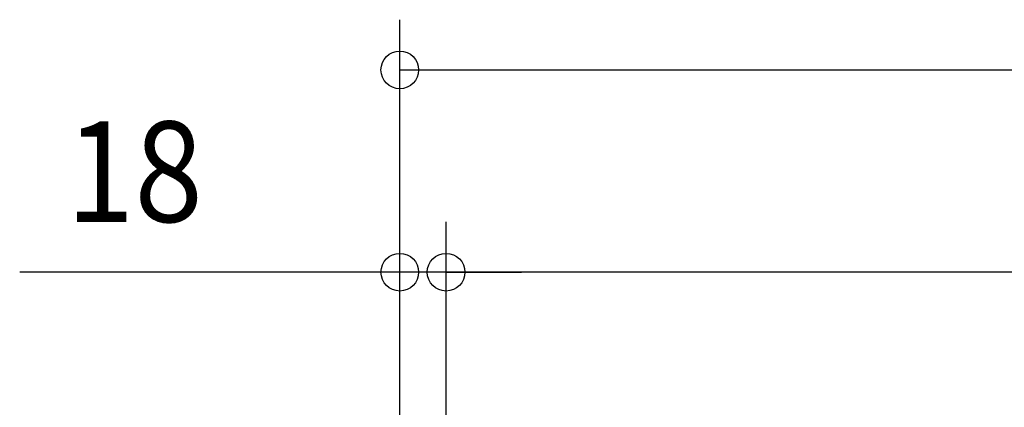
# Model space of a CAD drawing. Extents: x -1733 to 2275, y -643 to 831.
# Drawn here: x -772 to -379, y 381 to 535 of the extents above; entities that cross this region are included whole.
import ezdxf
from ezdxf.enums import TextEntityAlignment as Align

# ---------------------------------------------------------------- set-up
doc = ezdxf.new("R2010")
doc.units = 0
doc.header["$LTSCALE"] = 20
doc.header["$MEASUREMENT"] = 0
doc.header["$PDMODE"] = 3
doc.header["$PDSIZE"] = -2
doc.layers.get('DEFPOINTS').update_dxf_attribs({"linetype": 'CONTINUOUS'})
doc.layers.add('SIZE', color=30, linetype='CONTINUOUS')
doc.styles.get("Standard").update_dxf_attribs({"font": 'SIMPLEX', "width": 0.9, "bigfont": 'BIGFONT'})

msp = doc.modelspace()

# ---------------------------------------------------------------- linework, layer by layer
at = {"layer": 'DEFPOINTS', "color": 30, "linetype": 'Continuous'}
for p in [(-620.3, 434.55), (-601.87, 434.55)]:
    msp.add_point(p, dxfattribs=at)
at = {"layer": 'SIZE', "color": 30, "linetype": 'Continuous'}
for p, q in [((-620.3, 340.54), (-620.3, 535.04)), ((-620.3, 515.04), (620.3, 515.04)), ((-620.3, 340.54), (-620.3, 454.55)), ((-601.87, 326.3), (-601.87, 454.55)), ((-601.87, 326.3), (-601.87, 454.55)), ((-620.3, 434.55), (-771.73, 434.55)), ((-601.87, 434.55), (-620.3, 434.55)), ((601.87, 434.55), (-601.87, 434.55)), ((-601.87, 434.55), (-571.87, 434.55))]:
    msp.add_line(p, q, dxfattribs=at)
for centre in [(-620.3, 515.04), (-620.3, 434.55), (-601.87, 434.55), (-601.87, 434.55)]:
    msp.add_circle(centre, 7.5, dxfattribs=at)

# ---------------------------------------------------------------- texts
at = {"layer": 'SIZE', "color": 30, "linetype": 'Continuous', "width": 0.9}
msp.add_text('18', height=40, dxfattribs=at).set_placement((-726.01, 454.55), align=Align.CENTER)

doc.saveas('drawing.dxf')
